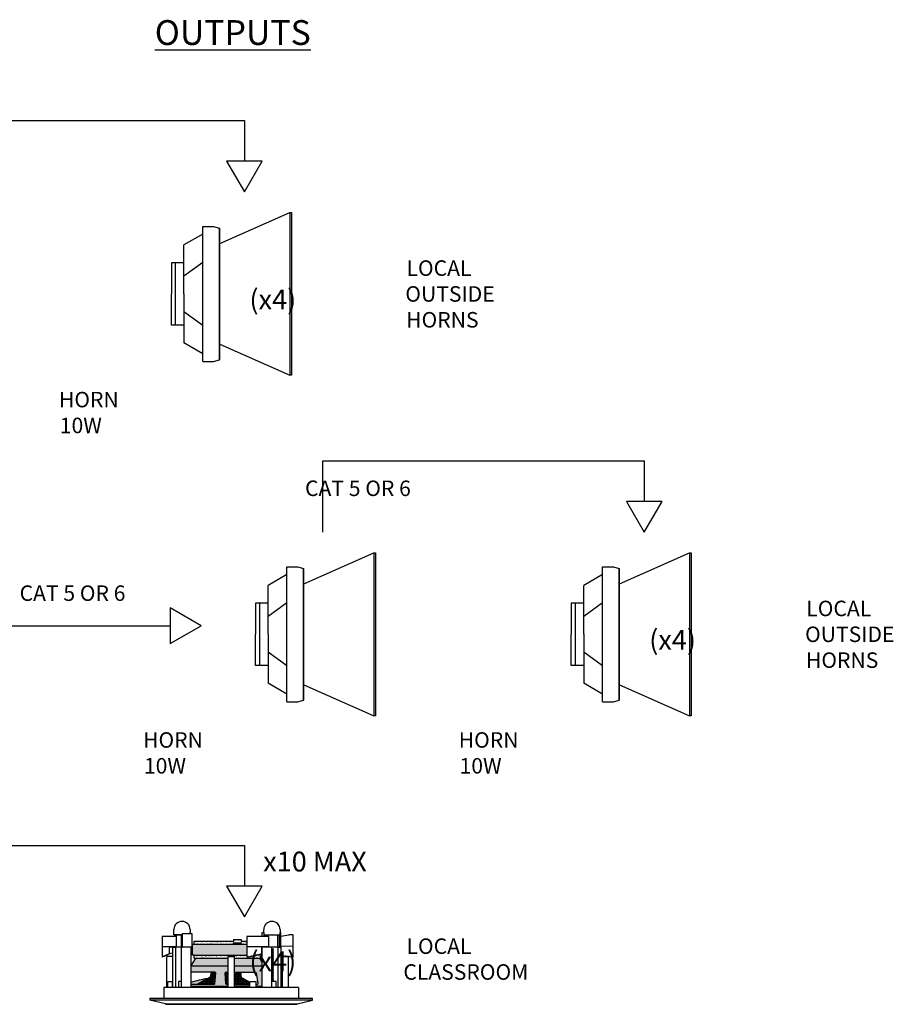
# Model space of a CAD drawing. Units: inches. Extents: x 1 to 27.2, y -4.3 to 8.1.
# Drawn here: x 21.7 to 27, y 2.2 to 8.1 of the extents above; entities that cross this region are included whole.
import ezdxf

# ---------------------------------------------------------------- set-up
doc = ezdxf.new("R2010")
doc.units = ezdxf.units.IN
doc.header["$MEASUREMENT"] = 0
doc.styles.add('ARIAL - DEFAULT', font='arial.ttf')
pattern_1 = [(37.5, (23.651886, 1.213421), (-0.00047245, 0.01445118), [0, -0.0114, 0, -0.01275, 0, -0.0121875]), (7.5, (23.651886, 1.21342), (0.01327333, 0.0211661), [0, -0.00615, 0, -0.010275, 0, -0.0039375]), (327.5, (23.642661, 1.213421), (0.02335606, 4.244e-05), [0, -0.00375, 0, -0.0135, 0, -0.017625]), (317.5, (23.642661, 1.21342), (0.02254595, 0.00658257), [0, -0.001875, 0, -0.00885, 0, -0.010125])]

msp = doc.modelspace()

# ---------------------------------------------------------------- hatches: boundary and pattern name
for color, points in [(252, [(23.0991, 2.4587), (23.0991, 2.5243), (22.7709, 2.5243), (22.7709, 2.4587), (22.7803, 2.4587)]), (7, [(23.0194, 2.5337), (23.0194, 2.5243), (23.0662, 2.5243), (23.0662, 2.5337)]), (251, [(22.9042, 2.3388), (22.9069, 2.3556), (22.8837, 2.3556), (22.8784, 2.3248)]), (251, [(23.0327, 2.3556), (23.0361, 2.3403), (23.0672, 2.3233), (23.0627, 2.3556)]), (251, [(22.7616, 2.2924), (22.7616, 2.2806), (22.7973, 2.2806), (22.8634, 2.3166, 0.049207)])]:
    msp.add_hatch(color=color).paths.add_polyline_path(points)
h = msp.add_hatch()
h.set_pattern_fill('AR-SAND', color=256, scale=0.0075, style=0)
h.set_pattern_definition(pattern_1)
h.paths.add_polyline_path([(23.0194, 2.5243), (23.0194, 2.5337), (23.0662, 2.5337), (23.0662, 2.5243), (23.0991, 2.5243), (23.0991, 2.5431), (23.0662, 2.5431), (23.0662, 2.5524), (23.0194, 2.5524), (23.0194, 2.5431), (22.7803, 2.5431), (22.7803, 2.5243)])
h = msp.add_hatch()
h.set_pattern_fill('AR-SAND', color=256, scale=0.0075, style=0)
h.set_pattern_definition(pattern_1)
h.paths.add_polyline_path([(23.0991, 2.4587), (22.7803, 2.4587), (22.7803, 2.4399), (22.7897, 2.4399), (22.9866, 2.4399), (22.9866, 2.4493), (23.0241, 2.4493), (23.0241, 2.4399), (23.178, 2.4399), (23.1834, 2.4399), (23.1834, 2.4587), (23.1634, 2.4587), (23.163, 2.4578), (23.1625, 2.4587), (23.1592, 2.4587), (23.1584, 2.4568), (23.1573, 2.4587), (23.1551, 2.4587), (23.1538, 2.4558), (23.1522, 2.4587), (23.151, 2.4587), (23.1492, 2.4547), (23.1471, 2.4587), (23.1468, 2.4587), (23.1447, 2.4537), (23.1424, 2.4579), (23.1401, 2.4527), (23.1378, 2.4569), (23.1355, 2.4517), (23.1332, 2.4559), (23.1309, 2.4507), (23.1286, 2.4548), (23.1263, 2.4496), (23.1241, 2.4538), (23.1218, 2.4486), (23.1195, 2.4528), (23.1172, 2.4476), (23.1149, 2.4518), (23.1126, 2.4466), (23.1103, 2.4508), (23.108, 2.4456), (23.1058, 2.4498), (23.1035, 2.4446), (23.1008, 2.4494), (23.0991, 2.4493)])
h = msp.add_hatch(color=251)
h.paths.add_polyline_path([(22.9866, 2.3931), (22.9866, 2.4399), (22.7897, 2.4399), (22.7616, 2.3931)])
h.paths.add_polyline_path([(23.1928, 2.3931), (23.1928, 2.4153), (23.178, 2.4399), (23.0241, 2.4399), (23.0241, 2.3931)])
h = msp.add_hatch(color=251)
h.paths.add_polyline_path([(22.9679, 2.3501, -0.466308), (22.9725, 2.3556), (22.9866, 2.3556), (22.9866, 2.3931), (22.7616, 2.3931), (22.7616, 2.3556), (22.9069, 2.3556, -0.414214), (22.9116, 2.3509), (22.9058, 2.2855, -0.413166), (22.9012, 2.2808), (22.7616, 2.2806), (22.7616, 2.2712), (22.9866, 2.2712), (22.9866, 2.2806), (22.9782, 2.2808, -0.36397), (22.9736, 2.2847)])
h.paths.add_polyline_path([(23.1178, 2.2712), (23.1178, 2.2806), (23.0241, 2.2806), (23.0241, 2.2712)], flags=17)
h.paths.add_polyline_path([(23.0241, 2.3931), (23.0241, 2.3556), (23.1506, 2.3556, -0.315299), (23.155, 2.3525), (23.1666, 2.2869, -0.520567), (23.1622, 2.2806), (23.1553, 2.2806), (23.1553, 2.2712), (23.1928, 2.2712), (23.1928, 2.3931)])
h = msp.add_hatch()
h.set_pattern_fill('NET', color=256, scale=0.075, style=0)
h.set_pattern_definition([(0, (23.651886, 1.213421), (0, 0.009375), []), (90, (23.651886, 1.213421), (-0.009375, 6e-19), [])])
h.paths.add_polyline_path([(22.9108, 2.3424), (22.7973, 2.2806), (22.9012, 2.2808, 0.41369), (22.9058, 2.2855)])
h.paths.add_polyline_path([(22.9866, 2.3556), (22.9725, 2.3556, 0.466308), (22.9679, 2.3501), (22.9736, 2.2847, 0.36397), (22.9782, 2.2808), (22.9866, 2.2806)])
h.paths.add_polyline_path([(23.0241, 2.2806), (23.1178, 2.2806), (23.1178, 2.2958), (23.0241, 2.3468)])

# ---------------------------------------------------------------- linework, layer by layer
for p, q in [((21.1423, 7.5052), (23.0852, 7.5052)), ((23.0852, 7.5052), (23.0852, 7.2608)), ((22.9364, 6.7619), (23.3598, 6.9493)), ((23.3598, 6.9493), (23.3598, 5.965)), ((23.3598, 6.9493), (23.3692, 6.9493)), ((23.3692, 6.9493), (23.3692, 5.965)), ((22.8333, 6.8649), (22.8989, 6.8649)), ((22.8333, 6.0493), (22.8333, 6.8649)), ((22.8989, 6.8649), (22.934, 6.8556)), ((22.934, 6.0587), (22.934, 6.8556)), ((22.934, 6.8556), (22.9364, 6.8556)), ((22.9364, 6.0587), (22.9364, 6.8556)), ((22.8333, 6.8188), (22.719, 6.7532)), ((22.719, 6.4571), (22.719, 6.7532)), ((22.719, 6.6454), (22.6433, 6.6454)), ((22.6433, 6.6454), (22.6433, 6.4571)), ((22.6688, 6.2689), (22.6688, 6.6454)), ((22.8333, 6.6481), (22.719, 6.565)), ((22.6433, 6.2689), (22.6433, 6.4571)), ((22.719, 6.4571), (22.719, 6.1611)), ((22.8333, 6.2661), (22.719, 6.3493)), ((22.719, 6.2689), (22.6433, 6.2689)), ((22.8333, 6.0955), (22.719, 6.1611)), ((22.9364, 6.1524), (23.3598, 5.965)), ((22.8333, 6.0493), (22.8989, 6.0493)), ((22.8989, 6.0493), (22.934, 6.0587)), ((22.9364, 6.0587), (22.934, 6.0587)), ((23.3692, 5.965), (23.3598, 5.965)), ((23.5603, 5.0158), (23.5603, 5.4468)), ((23.5603, 5.4468), (25.5032, 5.4468)), ((25.5032, 5.4468), (25.5032, 5.2024)), ((23.4454, 4.7035), (23.8688, 4.891)), ((23.8688, 4.891), (23.8688, 3.9066)), ((23.8688, 4.891), (23.8782, 4.891)), ((23.8782, 4.891), (23.8782, 3.9066)), ((25.3544, 4.7035), (25.7778, 4.891)), ((25.7778, 4.891), (25.7778, 3.9066)), ((25.7778, 4.891), (25.7872, 4.891)), ((25.7872, 4.891), (25.7872, 3.9066)), ((23.3423, 4.8066), (23.4079, 4.8066)), ((23.3423, 3.991), (23.3423, 4.8066)), ((23.4079, 4.8066), (23.4431, 4.7972)), ((23.4431, 4.0003), (23.4431, 4.7972)), ((23.4431, 4.7972), (23.4454, 4.7972)), ((23.4454, 4.0003), (23.4454, 4.7972)), ((25.2513, 4.8066), (25.3169, 4.8066)), ((25.2513, 3.991), (25.2513, 4.8066)), ((25.3169, 4.8066), (25.352, 4.7972)), ((25.352, 4.0003), (25.352, 4.7972)), ((25.352, 4.7972), (25.3544, 4.7972)), ((25.3544, 4.0003), (25.3544, 4.7972)), ((23.3423, 4.7604), (23.2281, 4.6948)), ((25.2513, 4.7604), (25.137, 4.6948)), ((23.2281, 4.3988), (23.2281, 4.6948)), ((25.137, 4.3988), (25.137, 4.6948)), ((23.2281, 4.5871), (23.1523, 4.5871)), ((23.1523, 4.5871), (23.1523, 4.3988)), ((23.1779, 4.2105), (23.1779, 4.5871)), ((23.3423, 4.5898), (23.2281, 4.5066)), ((25.137, 4.5871), (25.0613, 4.5871)), ((25.0613, 4.5871), (25.0613, 4.3988)), ((25.0868, 4.2105), (25.0868, 4.5871)), ((25.2513, 4.5898), (25.137, 4.5066)), ((21.633, 4.4503), (22.6365, 4.4503)), ((23.1523, 4.2105), (23.1523, 4.3988)), ((23.2281, 4.3988), (23.2281, 4.1028)), ((25.0613, 4.2105), (25.0613, 4.3988)), ((25.137, 4.3988), (25.137, 4.1028)), ((23.3423, 4.2078), (23.2281, 4.2909)), ((25.2513, 4.2078), (25.137, 4.2909)), ((23.2281, 4.2105), (23.1523, 4.2105)), ((25.137, 4.2105), (25.0613, 4.2105)), ((23.3423, 4.0371), (23.2281, 4.1028)), ((23.4454, 4.094), (23.8688, 3.9066)), ((25.2513, 4.0371), (25.137, 4.1028)), ((25.3544, 4.094), (25.7778, 3.9066)), ((23.3423, 3.991), (23.4079, 3.991)), ((23.4079, 3.991), (23.4431, 4.0003)), ((23.4454, 4.0003), (23.4431, 4.0003)), ((25.2513, 3.991), (25.3169, 3.991)), ((25.3169, 3.991), (25.352, 4.0003)), ((25.3544, 4.0003), (25.352, 4.0003)), ((23.8782, 3.9066), (23.8688, 3.9066)), ((25.7872, 3.9066), (25.7778, 3.9066)), ((21.1423, 3.1209), (23.0852, 3.1209)), ((23.0852, 3.1209), (23.0852, 2.8765)), ((22.6444, 2.5712), (22.5881, 2.5712)), ((22.5881, 2.5712), (22.5881, 2.4493)), ((22.6725, 2.5712), (22.6444, 2.5712)), ((22.6584, 2.5946), (22.6584, 2.6134)), ((22.6584, 2.5806), (22.6584, 2.5993)), ((22.7053, 2.5806), (22.6584, 2.5806)), ((22.6584, 2.5806), (22.6772, 2.5806)), ((22.6584, 2.5806), (22.71, 2.5806)), ((22.6725, 2.5806), (22.6725, 2.5712)), ((22.7053, 2.5056), (22.7053, 2.5806)), ((22.7053, 2.5806), (22.71, 2.5806)), ((22.71, 2.5056), (22.71, 2.5899)), ((22.71, 2.5899), (22.7662, 2.5899)), ((22.7569, 2.6134), (22.7569, 2.5946)), ((22.7569, 2.5899), (22.7569, 2.5993)), ((22.7662, 2.5899), (22.7662, 2.5056)), ((23.2303, 2.5712), (23.0991, 2.5712)), ((23.0991, 2.5712), (23.0991, 2.4493)), ((23.1928, 2.5712), (23.1928, 2.5946)), ((23.1928, 2.5946), (23.2022, 2.5946)), ((23.2022, 2.5946), (23.2022, 2.6134)), ((23.2022, 2.5946), (23.2022, 2.5712)), ((23.2022, 2.5806), (23.2866, 2.5806)), ((23.2022, 2.5806), (23.3006, 2.5806)), ((23.2116, 2.5806), (23.2116, 2.5712)), ((23.2866, 2.5056), (23.2866, 2.5806)), ((23.2959, 2.5806), (23.2959, 2.5056)), ((23.3006, 2.6134), (23.3006, 2.5946)), ((23.3006, 2.5806), (23.3006, 2.5946)), ((23.3006, 2.5946), (23.3053, 2.5946)), ((23.3006, 2.5806), (23.3006, 2.5056)), ((23.3006, 2.5806), (23.3053, 2.5806)), ((23.3053, 2.5056), (23.3053, 2.5946)), ((22.6725, 2.5079), (22.5881, 2.5079)), ((22.6491, 2.5056), (22.635, 2.5056)), ((22.6491, 2.5056), (22.6491, 2.2618)), ((22.6491, 2.5056), (22.6678, 2.5056)), ((22.6678, 2.5056), (22.6678, 2.2618)), ((22.6678, 2.5056), (22.6725, 2.5056)), ((22.6725, 2.5079), (22.6725, 2.5056)), ((22.6725, 2.5079), (22.7053, 2.5079)), ((22.7053, 2.2618), (22.7053, 2.5056)), ((22.7616, 2.5056), (22.7053, 2.5056)), ((22.7053, 2.5056), (22.71, 2.5056)), ((22.7616, 2.5056), (22.7428, 2.5056)), ((22.7616, 2.5056), (22.7616, 2.2618)), ((22.7662, 2.5056), (22.7616, 2.5056)), ((22.7709, 2.4587), (22.7709, 2.5243)), ((22.7709, 2.5243), (23.0991, 2.5243)), ((22.7803, 2.5243), (22.7803, 2.5431)), ((22.7803, 2.5431), (23.0194, 2.5431)), ((23.0194, 2.5524), (23.0662, 2.5524)), ((23.0194, 2.5524), (23.0194, 2.5431)), ((23.0194, 2.5243), (23.0194, 2.5337)), ((23.0194, 2.5337), (23.0662, 2.5337)), ((23.0662, 2.5524), (23.0662, 2.5431)), ((23.0662, 2.5431), (23.0991, 2.5431)), ((23.0662, 2.5337), (23.0662, 2.5243)), ((23.2303, 2.5079), (23.0991, 2.5079)), ((23.2303, 2.5056), (23.1881, 2.5056)), ((23.1881, 2.5056), (23.1881, 2.4681)), ((23.1928, 2.2618), (23.1928, 2.5056)), ((23.2491, 2.5056), (23.1928, 2.5056)), ((23.2491, 2.5056), (23.2303, 2.5056)), ((23.2491, 2.5056), (23.2491, 2.2618)), ((23.2866, 2.5056), (23.2491, 2.5056)), ((23.2491, 2.5056), (23.2491, 2.4962)), ((23.2866, 2.5056), (23.2866, 2.2618)), ((23.2866, 2.5056), (23.3053, 2.5056)), ((23.3053, 2.5056), (23.3053, 2.2618)), ((22.5881, 2.4493), (22.5895, 2.4499)), ((22.5895, 2.4499), (22.5904, 2.4469)), ((22.5904, 2.4469), (22.5916, 2.4509)), ((22.5916, 2.4509), (22.5926, 2.4478)), ((22.5926, 2.4478), (22.5938, 2.4518)), ((22.5938, 2.4518), (22.5947, 2.4488)), ((22.5947, 2.4488), (22.5959, 2.4528)), ((22.5959, 2.4528), (22.5969, 2.4498)), ((22.5969, 2.4498), (22.5981, 2.4537)), ((22.5981, 2.4537), (22.599, 2.4507)), ((22.599, 2.4507), (22.6002, 2.4547)), ((22.6002, 2.4547), (22.6012, 2.4517)), ((22.6012, 2.4517), (22.6024, 2.4556)), ((22.6024, 2.4556), (22.6033, 2.4526)), ((22.6033, 2.4526), (22.6045, 2.4566)), ((22.6045, 2.4566), (22.6055, 2.4536)), ((22.6055, 2.4536), (22.6067, 2.4576)), ((22.6067, 2.4576), (22.6076, 2.4545)), ((22.6076, 2.4545), (22.6088, 2.4585)), ((22.6088, 2.4585), (22.6098, 2.4555)), ((22.6098, 2.4555), (22.611, 2.4595)), ((22.611, 2.4595), (22.6119, 2.4564)), ((22.6119, 2.4564), (22.6131, 2.4604)), ((22.6131, 2.4604), (22.6141, 2.4574)), ((22.6141, 2.4574), (22.6153, 2.4614)), ((22.6153, 2.4614), (22.6162, 2.4584)), ((22.6162, 2.4584), (22.6174, 2.4623)), ((22.6174, 2.4623), (22.6184, 2.4593)), ((22.6184, 2.4593), (22.6196, 2.4633)), ((22.6196, 2.4633), (22.6205, 2.4603)), ((22.6205, 2.4603), (22.6217, 2.4642)), ((22.6217, 2.4642), (22.6227, 2.4612)), ((22.6227, 2.4612), (22.6239, 2.4652)), ((22.6239, 2.4652), (22.6248, 2.4622)), ((22.6248, 2.4622), (22.626, 2.4662)), ((22.626, 2.4662), (22.627, 2.4631)), ((22.627, 2.4631), (22.6282, 2.4671)), ((22.6282, 2.4671), (22.6291, 2.4641)), ((22.6291, 2.4641), (22.6303, 2.4681)), ((22.6303, 2.5009), (22.6303, 2.4681)), ((22.6303, 2.4681), (22.6491, 2.4718)), ((22.7803, 2.4587), (22.7709, 2.4587)), ((22.7803, 2.4399), (22.7803, 2.4587)), ((22.7803, 2.4587), (23.0991, 2.4587)), ((22.9866, 2.2618), (22.9866, 2.4493)), ((22.9866, 2.4493), (23.0241, 2.4493)), ((23.0241, 2.2618), (23.0241, 2.4493)), ((23.1008, 2.4494), (23.0991, 2.4493)), ((23.1008, 2.4494), (23.1035, 2.4446)), ((23.1035, 2.4446), (23.1058, 2.4498)), ((23.1058, 2.4498), (23.108, 2.4456)), ((23.108, 2.4456), (23.1103, 2.4508)), ((23.1103, 2.4508), (23.1126, 2.4466)), ((23.1126, 2.4466), (23.1149, 2.4518)), ((23.1149, 2.4518), (23.1172, 2.4476)), ((23.1172, 2.4476), (23.1195, 2.4528)), ((23.1195, 2.4528), (23.1218, 2.4486)), ((23.1218, 2.4486), (23.1241, 2.4538)), ((23.1241, 2.4538), (23.1263, 2.4496)), ((23.1263, 2.4496), (23.1286, 2.4548)), ((23.1286, 2.4548), (23.1309, 2.4507)), ((23.1309, 2.4507), (23.1332, 2.4559)), ((23.1332, 2.4559), (23.1355, 2.4517)), ((23.1355, 2.4517), (23.1378, 2.4569)), ((23.1378, 2.4569), (23.1401, 2.4527)), ((23.1401, 2.4527), (23.1424, 2.4579)), ((23.1424, 2.4579), (23.1447, 2.4537)), ((23.1447, 2.4537), (23.1469, 2.4589)), ((23.1471, 2.4587), (23.1468, 2.4587)), ((23.1469, 2.4589), (23.1492, 2.4547)), ((23.1492, 2.4547), (23.1515, 2.4599)), ((23.1522, 2.4587), (23.151, 2.4587)), ((23.1515, 2.4599), (23.1538, 2.4558)), ((23.1538, 2.4558), (23.1561, 2.4609)), ((23.1573, 2.4587), (23.1551, 2.4587)), ((23.1561, 2.4609), (23.1584, 2.4568)), ((23.1584, 2.4568), (23.1607, 2.462)), ((23.1625, 2.4587), (23.1592, 2.4587)), ((23.1607, 2.462), (23.163, 2.4578)), ((23.163, 2.4578), (23.1652, 2.463)), ((23.1834, 2.4587), (23.1634, 2.4587)), ((23.1652, 2.463), (23.1675, 2.4588)), ((23.1675, 2.4588), (23.1698, 2.464)), ((23.1698, 2.464), (23.1721, 2.4598)), ((23.1721, 2.4598), (23.1744, 2.465)), ((23.1744, 2.465), (23.1767, 2.4608)), ((23.1767, 2.4608), (23.179, 2.466)), ((23.179, 2.466), (23.1813, 2.4619)), ((23.1813, 2.4619), (23.1835, 2.467)), ((23.1834, 2.4587), (23.1834, 2.4399)), ((23.1928, 2.4587), (23.1834, 2.4587)), ((23.1835, 2.467), (23.1858, 2.4629)), ((23.1858, 2.4629), (23.1881, 2.4681)), ((23.2491, 2.4962), (23.2584, 2.4962)), ((23.2584, 2.4915), (23.2491, 2.4915)), ((23.2491, 2.4868), (23.2584, 2.4868)), ((23.2491, 2.4868), (23.2584, 2.4868)), ((23.2584, 2.4821), (23.2491, 2.4821)), ((23.2584, 2.4821), (23.2491, 2.4821)), ((23.2491, 2.4774), (23.2584, 2.4774)), ((23.2491, 2.4774), (23.2584, 2.4774)), ((23.2584, 2.4728), (23.2491, 2.4728)), ((23.2584, 2.4728), (23.2491, 2.4728)), ((23.2491, 2.4681), (23.2584, 2.4681)), ((23.2491, 2.4681), (23.2584, 2.4681)), ((23.2584, 2.4634), (23.2491, 2.4634)), ((23.2584, 2.4634), (23.2491, 2.4634)), ((23.2491, 2.4587), (23.2584, 2.4587)), ((23.2491, 2.4587), (23.2584, 2.4587)), ((23.2584, 2.454), (23.2491, 2.454)), ((23.2584, 2.454), (23.2491, 2.454)), ((23.2491, 2.4493), (23.2584, 2.4493)), ((23.2491, 2.4493), (23.2584, 2.4493)), ((23.2584, 2.4446), (23.2491, 2.4446)), ((23.2584, 2.4446), (23.2491, 2.4446)), ((23.2608, 2.4938), (23.2584, 2.4962)), ((23.2584, 2.4915), (23.2608, 2.4938)), ((23.2608, 2.4845), (23.2584, 2.4868)), ((23.2608, 2.4845), (23.2584, 2.4868)), ((23.2584, 2.4821), (23.2608, 2.4845)), ((23.2584, 2.4821), (23.2608, 2.4845)), ((23.2608, 2.4751), (23.2584, 2.4774)), ((23.2608, 2.4751), (23.2584, 2.4774)), ((23.2584, 2.4728), (23.2608, 2.4751)), ((23.2584, 2.4728), (23.2608, 2.4751)), ((23.2608, 2.4657), (23.2584, 2.4681)), ((23.2608, 2.4657), (23.2584, 2.4681)), ((23.2584, 2.4634), (23.2608, 2.4657)), ((23.2584, 2.4634), (23.2608, 2.4657)), ((23.2608, 2.4563), (23.2584, 2.4587)), ((23.2608, 2.4563), (23.2584, 2.4587)), ((23.2584, 2.454), (23.2608, 2.4563)), ((23.2584, 2.454), (23.2608, 2.4563)), ((23.2608, 2.447), (23.2584, 2.4493)), ((23.2608, 2.447), (23.2584, 2.4493)), ((23.2584, 2.4446), (23.2608, 2.447)), ((23.2584, 2.4446), (23.2608, 2.447)), ((23.3147, 2.2618), (23.3147, 2.4493)), ((23.3147, 2.4493), (23.3522, 2.4493)), ((23.3522, 2.2618), (23.3522, 2.4493)), ((22.7897, 2.4399), (22.7616, 2.3931)), ((22.7803, 2.4399), (22.7897, 2.4399)), ((23.1928, 2.4153), (23.178, 2.4399)), ((23.1834, 2.4399), (23.178, 2.4399)), ((23.2491, 2.4399), (23.2584, 2.4399)), ((23.2491, 2.4399), (23.2584, 2.4399)), ((23.2584, 2.4353), (23.2491, 2.4353)), ((23.2584, 2.4353), (23.2491, 2.4353)), ((23.2491, 2.4306), (23.2584, 2.4306)), ((23.2491, 2.4306), (23.2584, 2.4306)), ((23.2584, 2.4259), (23.2491, 2.4259)), ((23.2584, 2.4259), (23.2491, 2.4259)), ((23.2491, 2.4212), (23.2584, 2.4212)), ((23.2491, 2.4212), (23.2584, 2.4212)), ((23.2584, 2.4165), (23.2491, 2.4165)), ((23.2584, 2.4165), (23.2491, 2.4165)), ((23.2491, 2.4118), (23.2584, 2.4118)), ((23.2491, 2.4118), (23.2584, 2.4118)), ((23.2584, 2.4071), (23.2491, 2.4071)), ((23.2584, 2.4071), (23.2491, 2.4071)), ((23.2491, 2.4024), (23.2584, 2.4024)), ((23.2491, 2.4024), (23.2584, 2.4024)), ((23.2584, 2.3978), (23.2491, 2.3978)), ((23.2584, 2.3978), (23.2491, 2.3978)), ((23.2491, 2.3931), (23.2584, 2.3931)), ((23.2491, 2.3931), (23.2584, 2.3931)), ((23.2584, 2.3884), (23.2491, 2.3884)), ((23.2584, 2.3884), (23.2491, 2.3884)), ((23.2491, 2.3837), (23.2584, 2.3837)), ((23.2491, 2.3837), (23.2584, 2.3837)), ((23.2608, 2.4376), (23.2584, 2.4399)), ((23.2608, 2.4376), (23.2584, 2.4399)), ((23.2584, 2.4353), (23.2608, 2.4376)), ((23.2584, 2.4353), (23.2608, 2.4376)), ((23.2608, 2.4282), (23.2584, 2.4306)), ((23.2608, 2.4282), (23.2584, 2.4306)), ((23.2584, 2.4259), (23.2608, 2.4282)), ((23.2584, 2.4259), (23.2608, 2.4282)), ((23.2608, 2.4188), (23.2584, 2.4212)), ((23.2608, 2.4188), (23.2584, 2.4212)), ((23.2584, 2.4165), (23.2608, 2.4188)), ((23.2584, 2.4165), (23.2608, 2.4188)), ((23.2608, 2.4095), (23.2584, 2.4118)), ((23.2608, 2.4095), (23.2584, 2.4118)), ((23.2584, 2.4071), (23.2608, 2.4095)), ((23.2584, 2.4071), (23.2608, 2.4095)), ((23.2608, 2.4001), (23.2584, 2.4024)), ((23.2608, 2.4001), (23.2584, 2.4024)), ((23.2584, 2.3978), (23.2608, 2.4001)), ((23.2584, 2.3978), (23.2608, 2.4001)), ((23.2608, 2.3907), (23.2584, 2.3931)), ((23.2608, 2.3907), (23.2584, 2.3931)), ((23.2584, 2.3884), (23.2608, 2.3907)), ((23.2584, 2.3884), (23.2608, 2.3907)), ((23.2608, 2.3813), (23.2584, 2.3837)), ((23.2608, 2.3813), (23.2584, 2.3837)), ((22.9108, 2.3424), (22.7971, 2.2806)), ((22.8837, 2.3556), (22.8784, 2.3248)), ((23.0241, 2.3468), (23.1178, 2.2958)), ((23.2584, 2.379), (23.2491, 2.379)), ((23.2584, 2.379), (23.2491, 2.379)), ((23.2491, 2.3743), (23.2584, 2.3743)), ((23.2491, 2.3743), (23.2584, 2.3743)), ((23.2584, 2.3696), (23.2491, 2.3696)), ((23.2584, 2.3696), (23.2491, 2.3696)), ((23.2491, 2.3649), (23.2584, 2.3649)), ((23.2491, 2.3649), (23.2584, 2.3649)), ((23.2584, 2.3603), (23.2491, 2.3603)), ((23.2584, 2.3603), (23.2491, 2.3603)), ((23.2491, 2.3556), (23.2584, 2.3556)), ((23.2491, 2.3556), (23.2584, 2.3556)), ((23.2584, 2.3509), (23.2491, 2.3509)), ((23.2584, 2.3509), (23.2491, 2.3509)), ((23.2491, 2.3462), (23.2584, 2.3462)), ((23.2491, 2.3462), (23.2584, 2.3462)), ((23.2584, 2.3415), (23.2491, 2.3415)), ((23.2584, 2.3415), (23.2491, 2.3415)), ((23.2491, 2.3368), (23.2584, 2.3368)), ((23.2491, 2.3368), (23.2584, 2.3368)), ((23.2584, 2.3321), (23.2491, 2.3321)), ((23.2584, 2.3321), (23.2491, 2.3321)), ((23.2491, 2.3274), (23.2584, 2.3274)), ((23.2491, 2.3274), (23.2584, 2.3274)), ((23.2584, 2.3228), (23.2491, 2.3228)), ((23.2584, 2.3228), (23.2491, 2.3228)), ((23.2584, 2.379), (23.2608, 2.3813)), ((23.2584, 2.379), (23.2608, 2.3813)), ((23.2608, 2.372), (23.2584, 2.3743)), ((23.2608, 2.372), (23.2584, 2.3743)), ((23.2584, 2.3696), (23.2608, 2.372)), ((23.2584, 2.3696), (23.2608, 2.372)), ((23.2608, 2.3626), (23.2584, 2.3649)), ((23.2608, 2.3626), (23.2584, 2.3649)), ((23.2584, 2.3603), (23.2608, 2.3626)), ((23.2584, 2.3603), (23.2608, 2.3626)), ((23.2608, 2.3532), (23.2584, 2.3556)), ((23.2608, 2.3532), (23.2584, 2.3556)), ((23.2584, 2.3509), (23.2608, 2.3532)), ((23.2584, 2.3509), (23.2608, 2.3532)), ((23.2608, 2.3438), (23.2584, 2.3462)), ((23.2608, 2.3438), (23.2584, 2.3462)), ((23.2584, 2.3415), (23.2608, 2.3438)), ((23.2584, 2.3415), (23.2608, 2.3438)), ((23.2608, 2.3345), (23.2584, 2.3368)), ((23.2608, 2.3345), (23.2584, 2.3368)), ((23.2584, 2.3321), (23.2608, 2.3345)), ((23.2584, 2.3321), (23.2608, 2.3345)), ((23.2608, 2.3251), (23.2584, 2.3274)), ((23.2608, 2.3251), (23.2584, 2.3274)), ((23.2584, 2.3228), (23.2608, 2.3251)), ((23.2584, 2.3228), (23.2608, 2.3251)), ((22.6209, 2.2618), (22.6209, 2.2993)), ((22.6209, 2.2993), (22.6491, 2.2993)), ((22.6491, 2.2618), (22.6491, 2.2993)), ((22.7053, 2.2993), (22.6866, 2.2993)), ((22.6866, 2.2993), (22.6866, 2.2618)), ((22.7616, 2.2712), (22.9866, 2.2712)), ((23.0241, 2.2712), (23.0241, 2.2806)), ((23.0241, 2.2712), (23.1178, 2.2712)), ((23.1178, 2.2618), (23.1178, 2.2993)), ((23.1178, 2.2993), (23.1553, 2.2993)), ((23.1553, 2.2618), (23.1553, 2.2993)), ((23.1553, 2.2712), (23.1928, 2.2712)), ((23.2491, 2.3181), (23.2584, 2.3181)), ((23.2491, 2.3181), (23.2584, 2.3181)), ((23.2584, 2.3134), (23.2491, 2.3134)), ((23.2584, 2.3134), (23.2491, 2.3134)), ((23.2491, 2.3087), (23.2584, 2.3087)), ((23.2491, 2.3087), (23.2584, 2.3087)), ((23.2584, 2.304), (23.2491, 2.304)), ((23.2584, 2.304), (23.2491, 2.304)), ((23.2772, 2.2993), (23.2491, 2.2993)), ((23.2608, 2.3157), (23.2584, 2.3181)), ((23.2608, 2.3157), (23.2584, 2.3181)), ((23.2584, 2.3134), (23.2608, 2.3157)), ((23.2584, 2.3134), (23.2608, 2.3157)), ((23.2608, 2.3063), (23.2584, 2.3087)), ((23.2608, 2.3063), (23.2584, 2.3087)), ((23.2584, 2.304), (23.2608, 2.3063)), ((23.2584, 2.304), (23.2608, 2.3063)), ((23.2772, 2.2618), (23.2772, 2.2993)), ((23.3053, 2.2712), (23.3147, 2.2712)), ((23.4131, 2.2618), (22.5975, 2.2618)), ((22.5975, 2.2618), (22.5975, 2.1962)), ((22.6209, 2.2618), (22.6162, 2.2618)), ((23.4131, 2.2618), (23.4131, 2.1962)), ((23.4975, 2.1962), (22.5131, 2.1962)), ((22.5131, 2.1962), (22.5131, 2.1868)), ((23.4975, 2.1868), (22.5131, 2.1868)), ((22.6069, 2.1634), (22.5131, 2.1868)), ((22.6069, 2.1634), (23.4037, 2.1634)), ((22.6069, 2.1634), (22.6069, 2.161)), ((22.6069, 2.161), (23.4037, 2.161)), ((23.4037, 2.1634), (23.4975, 2.1868)), ((23.4037, 2.161), (23.4037, 2.1634)), ((23.4975, 2.1868), (23.4975, 2.1962))]:
    msp.add_line(p, q)
at = {"color": 254}
for p, q in [((22.6725, 2.5712), (22.6725, 2.5079)), ((23.2303, 2.5712), (23.2303, 2.5079)), ((22.7616, 2.3931), (22.9866, 2.3931)), ((22.7897, 2.4399), (22.9866, 2.4399)), ((23.0241, 2.4399), (23.178, 2.4399)), ((23.0241, 2.3931), (23.1928, 2.3931)), ((22.9069, 2.3556), (22.7616, 2.3556)), ((22.9069, 2.3556), (22.9042, 2.3388)), ((22.9058, 2.2855), (22.9116, 2.3509)), ((22.9735, 2.2855), (22.9678, 2.3509)), ((22.9725, 2.3556), (22.9866, 2.3556)), ((22.9725, 2.3556), (22.9866, 2.3556)), ((23.0241, 2.3556), (23.1506, 2.3556)), ((23.0327, 2.3556), (23.0361, 2.3403)), ((23.0672, 2.3233), (23.0627, 2.3556)), ((23.1553, 2.3509), (23.1669, 2.2853)), ((22.9012, 2.2808), (22.7616, 2.2806)), ((22.9866, 2.2806), (22.9782, 2.2808)), ((23.0241, 2.2806), (23.1178, 2.2806)), ((23.1553, 2.2806), (23.1622, 2.2806))]:
    msp.add_line(p, q, dxfattribs=at)
at = {"color": 251, "true_color": 0x4d4d4d}
for p, q in [((23.3056, 2.574), (23.3537, 2.5805)), ((23.3803, 2.5806), (23.3549, 2.5806)), ((23.3803, 2.4493), (23.3803, 2.5806)), ((23.3053, 2.5117), (23.3803, 2.5153)), ((22.6162, 2.2618), (22.6162, 2.4493)), ((22.6491, 2.4493), (22.6162, 2.4493)), ((23.3057, 2.4545), (23.3053, 2.4545)), ((23.3057, 2.4545), (23.3066, 2.4518)), ((23.3066, 2.4518), (23.3076, 2.4543)), ((23.3086, 2.4542), (23.3076, 2.4543)), ((23.3086, 2.4542), (23.3094, 2.4516)), ((23.3094, 2.4516), (23.3105, 2.454)), ((23.3115, 2.454), (23.3105, 2.454)), ((23.3115, 2.454), (23.3123, 2.4513)), ((23.3123, 2.4513), (23.3134, 2.4538)), ((23.3144, 2.4537), (23.3134, 2.4538)), ((23.3144, 2.4537), (23.3152, 2.4511)), ((23.3152, 2.4511), (23.3163, 2.4536)), ((23.3173, 2.4535), (23.3163, 2.4536)), ((23.3173, 2.4535), (23.3181, 2.4508)), ((23.3181, 2.4508), (23.3192, 2.4533)), ((23.3201, 2.4532), (23.3192, 2.4533)), ((23.3201, 2.4532), (23.321, 2.4506)), ((23.321, 2.4506), (23.3221, 2.4531)), ((23.323, 2.453), (23.3221, 2.4531)), ((23.323, 2.453), (23.3239, 2.4503)), ((23.3239, 2.4503), (23.325, 2.4528)), ((23.3259, 2.4527), (23.325, 2.4528)), ((23.3259, 2.4527), (23.3267, 2.4501)), ((23.3267, 2.4501), (23.3278, 2.4526)), ((23.3288, 2.4525), (23.3278, 2.4526)), ((23.3288, 2.4525), (23.3296, 2.4498)), ((23.3296, 2.4498), (23.3307, 2.4523)), ((23.3317, 2.4522), (23.3307, 2.4523)), ((23.3317, 2.4522), (23.3325, 2.4496)), ((23.3325, 2.4496), (23.3336, 2.4521)), ((23.3346, 2.452), (23.3336, 2.4521)), ((23.3346, 2.452), (23.3354, 2.4493)), ((23.3354, 2.4493), (23.3365, 2.4518)), ((23.3375, 2.4517), (23.3365, 2.4518)), ((23.3375, 2.4517), (23.3382, 2.4493)), ((23.3384, 2.4493), (23.3394, 2.4516)), ((23.3403, 2.4515), (23.3394, 2.4516)), ((23.3403, 2.4515), (23.341, 2.4493)), ((23.3414, 2.4493), (23.3423, 2.4513)), ((23.3432, 2.4513), (23.3423, 2.4513)), ((23.3432, 2.4513), (23.3438, 2.4493)), ((23.3444, 2.4493), (23.3451, 2.4511)), ((23.3461, 2.451), (23.3451, 2.4511)), ((23.3461, 2.451), (23.3466, 2.4493)), ((23.3474, 2.4493), (23.348, 2.4508)), ((23.349, 2.4508), (23.348, 2.4508)), ((23.349, 2.4508), (23.3494, 2.4493)), ((23.3503, 2.4493), (23.3509, 2.4506)), ((23.3522, 2.4505), (23.3509, 2.4506)), ((23.3522, 2.4505), (23.353, 2.4478)), ((23.353, 2.4478), (23.3541, 2.4503)), ((23.3551, 2.4502), (23.3541, 2.4503)), ((23.3551, 2.4502), (23.3559, 2.4476)), ((23.3559, 2.4476), (23.357, 2.4501)), ((23.358, 2.45), (23.357, 2.4501)), ((23.358, 2.45), (23.3588, 2.4473)), ((23.3588, 2.4473), (23.3599, 2.4498)), ((23.3608, 2.4497), (23.3599, 2.4498)), ((23.3608, 2.4497), (23.3617, 2.4471)), ((23.3617, 2.4471), (23.3628, 2.4496)), ((23.3637, 2.4495), (23.3628, 2.4496)), ((23.3637, 2.4495), (23.3645, 2.4469)), ((23.3645, 2.4469), (23.3656, 2.4493)), ((23.3666, 2.4493), (23.3656, 2.4493)), ((23.3666, 2.4493), (23.3677, 2.4467)), ((23.3677, 2.4467), (23.3685, 2.4493)), ((23.3695, 2.4493), (23.3685, 2.4493)), ((23.3695, 2.4493), (23.3706, 2.4467)), ((23.3706, 2.4467), (23.3714, 2.4493)), ((23.3724, 2.4493), (23.3714, 2.4493)), ((23.3724, 2.4493), (23.3735, 2.4467)), ((23.3735, 2.4467), (23.3743, 2.4493)), ((23.3749, 2.4493), (23.3743, 2.4493)), ((23.3749, 2.4493), (23.3759, 2.4467)), ((23.3759, 2.4467), (23.3768, 2.4493)), ((23.3773, 2.4493), (23.3768, 2.4493)), ((23.3773, 2.4493), (23.3784, 2.4467)), ((23.3784, 2.4467), (23.3793, 2.4493)), ((23.3793, 2.4493), (23.3803, 2.4493))]:
    msp.add_line(p, q, dxfattribs=at)
for points in [[(23.0852, 7.0742), (23.1929, 7.2608), (22.9774, 7.2608)], [(25.5032, 5.0158), (25.6109, 5.2024), (25.3954, 5.2024)], [(22.8232, 4.4503), (22.6365, 4.5581), (22.6365, 4.3426)], [(23.0852, 2.6899), (23.1929, 2.8765), (22.9774, 2.8765)]]:
    msp.add_lwpolyline(points, close=True)
for centre, radius, start, end in [((22.7077, 2.6134), 0.0492, 0, 180), ((23.2514, 2.6134), 0.0492, 0, 180), ((22.635, 2.5009), 0.00469, 90, 180), ((22.9351, 1.7886), 0.5329, 97.74126, 109.00953)]:
    msp.add_arc(centre, radius, start, end)
msp.add_arc((23.3549, 2.5712), 0.00938, 90, 97.64323, dxfattribs=at)
at = {"color": 254}
for centre, start, end in [((22.9069, 2.3509), 0, 90), ((22.9725, 2.3509), 90, 180), ((23.1506, 2.3509), 0, 90), ((22.9012, 2.2855), 270, 0), ((22.9782, 2.2855), 180, 270), ((23.1622, 2.2853), 270, 0)]:
    msp.add_arc(centre, 0.00469, start, end, dxfattribs=at)

# ---------------------------------------------------------------- texts
at = {"attachment_point": 4, "style": 'ARIAL - DEFAULT'}
for s, insert, char_height, width in [('\\pi-0.067271;{\\fArial|b1|i0|c0|p34;\\LOUTPUTS}', (22.5529, 8.038), 0.15, 0.847313), ('\\pi0.2422;LOCAL \\P\\pi0.16543;OUTSIDE \\P\\pi0.222;HORNS', (24.0426, 6.4571), 0.09375, 0.899632), ('\\pi0.60901;{\\fArial|b1|i0|c0|p34;(x4)}', (23.0423, 6.4236), 0.12, 1.49871), ('\\pi0.98751;HORN\\P\\pi1.0429;10W', (21.8706, 5.74), 0.09375, 2.3394), ('\\pi0.81935;CAT 5 OR 6', (23.3748, 5.2817), 0.09375, 2.3394), ('\\pi0.11049;CAT 5 OR 6', (21.7149, 4.6475), 0.09375, 0.921679), ('\\pi0.2422;LOCAL \\P\\pi0.16543;OUTSIDE \\P\\pi0.222;HORNS', (26.4606, 4.3988), 0.09375, 0.899632), ('\\pi0.60901;{\\fArial|b1|i0|c0|p34;(x4)}', (25.4603, 4.3652), 0.12, 1.49871), ('\\pi0.98751;HORN\\P\\pi1.0429;10W', (22.3796, 3.6816), 0.09375, 2.3394), ('\\pi0.98751;HORN\\P\\pi1.0429;10W', (24.2886, 3.6816), 0.09375, 2.3394), ('{\\fArial|b1|i0|c0|p34;x10 MAX}', (23.1988, 3.0243), 0.12, 1.49871), ('\\pi0.2422;LOCAL \\P\\pi0.03958;CLASSROOM', (24.0426, 2.4345), 0.09375, 0.899632), ('\\pi0.60901;{\\fArial|b1|i0|c0|p34;(x4)}', (23.0423, 2.4209), 0.12, 1.49871)]:
    msp.add_mtext(s, dxfattribs=dict(at, insert=insert, char_height=char_height, width=width))

doc.saveas('drawing.dxf')
